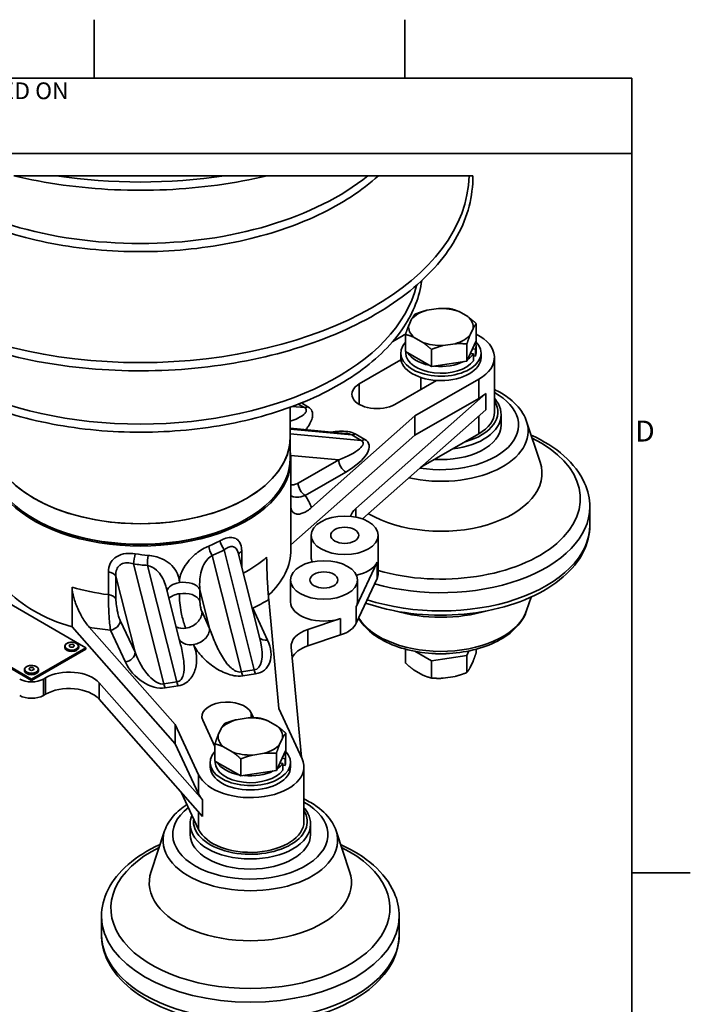
# Model space of a CAD drawing. Units: millimetres. Extents: x -400 to 735, y 8 to 1042.
# Drawn here: x 535 to 735, y 748 to 1042 of the extents above; entities that cross this region are included whole.
import ezdxf
from ezdxf.enums import TextEntityAlignment as Align

# ---------------------------------------------------------------- set-up
doc = ezdxf.new("R2010")
doc.units = ezdxf.units.MM
doc.header["$LTSCALE"] = 2.5
for name, color, linetype, lineweight in [('Sketch Geometry(Tyco-BSI)', 7, 'Continuous', 35), ('Symbols(Tyco-BSI)', 7, 'Continuous', 25), ('Visible Edges(Tyco-BSI)', 7, 'Continuous', 35), ('Visible Tangent Edges(Tyco-BSI)', 7, 'Continuous', 35)]:
    doc.layers.add(name, color=color, linetype=linetype, lineweight=lineweight)
doc.styles.add('DEFAULT-Tyco-BSI', font='arial.ttf')

# ---------------------------------------------------------------- blocks, each defined once
blk = doc.blocks.new('Borders Tyco-Prod-Met 2')
at = {"layer": 'Sketch Geometry(Tyco-BSI)'}
for p, q in [((222.75, 410), (222.75, 417)), ((259.87, 410), (259.87, 417)), ((20, 410), (287, 410)), ((287, 410), (287, 10)), ((207, 401), (287, 401)), ((287, 315), (294, 315)), ((287, 315), (294, 315))]:
    blk.add_line(p, q, dxfattribs=at)
at = {"layer": 'Symbols(Tyco-BSI)', "color": 7, "style": 'DEFAULT-Tyco-BSI'}
for s, insert, char_height, attachment_point in [('\\fArial|b0|i0;\\H2.0000;USED ON', (208, 409.5), 2, 1), ('D', (287.4, 367.5), 2.5, 4)]:
    blk.add_mtext(s, dxfattribs=dict(at, insert=insert, char_height=char_height, attachment_point=attachment_point))
for tag, p in [('Used_On:', (224, 406)), ('Location:', (23.71, 27.48)), ('Distribution:', (23.92, 15.53))]:
    blk.add_attdef(tag, text='', height=2.5, dxfattribs=at).set_placement(p, align=Align.TOP_LEFT)
blk.add_attdef('PART_NUMBER_001', (17.54, 369.24), '', height=2.5, rotation=90, dxfattribs=at)

msp = doc.modelspace()

# ---------------------------------------------------------------- linework, layer by layer
at = {"layer": 'Visible Edges(Tyco-BSI)'}
for p, q in [((656.2334, 955.6452), (659.7719, 956.1946)), ((665.8853, 955.2513), (668.4726, 953.7567)), ((650.8541, 951.1252), (651.7314, 953.0107)), ((671.0547, 946.5422), (671.0547, 951.6515)), ((646.0903, 946.3273), (649.1554, 948.0924)), ((649.8834, 943.3162), (649.8834, 948.4254)), ((655.0529, 946.0528), (652.4655, 947.5474)), ((670.084, 950.1789), (669.2067, 948.2934)), ((664.7047, 945.6589), (661.1663, 945.1095)), ((668.236, 940.4843), (671.0547, 946.5422)), ((668.236, 940.4843), (668.236, 945.5935)), ((670.9691, 944.9292), (670.9691, 942.8853)), ((648.4691, 942.8853), (648.4691, 941.5773)), ((649.8834, 943.3162), (657.635, 938.8384)), ((649.9691, 943.2667), (649.9691, 942.8853)), ((657.635, 938.8384), (657.635, 943.9476)), ((670.1681, 942.6129), (669.2895, 942.7485)), ((669.9365, 944.1391), (670.8441, 943.999)), ((670.1681, 940.569), (670.1681, 942.6129)), ((670.8441, 941.9551), (670.1681, 942.0595)), ((670.8441, 943.999), (670.8441, 941.9551)), ((672.4691, 942.8853), (672.4691, 941.5773)), ((636.0739, 933.6369), (648.542, 940.8168)), ((657.635, 938.8384), (668.236, 940.4843)), ((676.4691, 925.2263), (676.4691, 941.5773)), ((659.1486, 934.7089), (646.6805, 927.529)), ((671.7828, 935.0621), (652.6909, 924.0678)), ((654.4691, 935.5927), (654.4691, 932.0142)), ((673.8827, 930.8317), (635.0128, 896.4081)), ((652.6909, 918.345), (671.7828, 929.3393)), ((615.4665, 926.6984), (615.4665, 917.66)), ((621.8017, 896.712), (652.6909, 924.0678)), ((673.8827, 925.9264), (637.0352, 893.2938)), ((652.6909, 918.345), (652.6909, 924.0678)), ((678.4691, 921.3838), (678.4691, 924.4088)), ((686.0959, 922.4023), (690.1385, 910.2893)), ((631.9683, 918.8822), (615.4665, 920.3948)), ((652.6909, 918.345), (615.6665, 885.5558)), ((671.7828, 918.7112), (654.4929, 908.7546)), ((615.4665, 911.5284), (615.4665, 917.66)), ((615.6665, 911.1196), (615.6665, 884.1406)), ((704.9691, 896.8824), (704.9691, 891.4366)), ((539.2212, 893.1505), (538.8663, 893.3564)), ((602.1118, 893.1505), (602.4667, 893.3564)), ((621.7279, 881.8728), (621.7279, 888.4132)), ((641.7279, 876.9675), (641.7279, 888.4132)), ((606.5264, 856.7334), (599.8698, 883.1789)), ((635.1755, 867.0326), (641.3872, 880.3824)), ((519.0477, 875.1838), (554.4031, 854.8241)), ((615.5162, 868.5231), (615.5162, 875.0634)), ((641.3872, 875.4771), (635.1755, 862.1273)), ((635.5162, 868.5231), (635.5162, 875.0634)), ((550.2432, 861.0494), (550.2432, 872.9038)), ((582.7027, 855.7046), (578.4597, 872.5614)), ((612.0032, 836.6241), (609.0045, 869.2089)), ((686.0959, 865.9168), (687.4441, 869.9565)), ((538.1396, 845.4586), (502.7843, 865.8183)), ((502.7843, 865.4096), (538.1396, 845.0498)), ((620.7266, 860.2811), (630.5162, 863.5359)), ((581.0936, 826.1319), (550.2432, 861.0494)), ((555.3984, 860.9374), (581.0936, 831.8547)), ((630.5162, 858.6307), (620.7266, 855.3759)), ((554.4031, 854.8241), (538.1396, 845.4586)), ((538.1396, 845.0498), (554.4031, 854.4153)), ((548.1012, 854.7932), (548.0698, 855.1297)), ((552.2197, 854.7932), (552.251, 855.1297)), ((554.4031, 854.8241), (554.4031, 854.4153)), ((615.7406, 854.9893), (618.7689, 822.0838)), ((649.8834, 854.3843), (649.8834, 850.2389)), ((657.635, 850.8703), (652.6431, 853.7539)), ((668.8642, 853.8664), (668.236, 852.5163)), ((671.0547, 854.3843), (671.0547, 853.4649)), ((668.236, 852.5163), (657.635, 850.8703)), ((657.635, 850.8703), (657.635, 845.7611)), ((668.236, 852.5163), (668.236, 847.407)), ((669.2067, 848.8796), (670.084, 850.7651)), ((536.0804, 847.8709), (536.049, 848.2074)), ((540.1988, 847.8709), (540.2302, 848.2074)), ((652.4655, 848.1337), (655.0529, 846.6391)), ((538.1396, 845.4586), (538.1396, 845.0498)), ((541.6751, 845.457), (542.3246, 845.831)), ((661.1663, 845.6958), (664.7047, 846.2451)), ((589.2762, 809.32), (558.3084, 844.3704)), ((542.3246, 840.9257), (541.6751, 840.5517)), ((589.2762, 804.4147), (558.3084, 839.4651)), ((612.0032, 836.6241), (618.9913, 821.6057)), ((592.9509, 825.2839), (589.304, 833.1216)), ((599.3009, 833.2889), (602.8393, 833.8383)), ((603.7929, 835.3573), (604.4824, 833.8753)), ((608.9527, 832.895), (611.5401, 831.4004)), ((588.0817, 816.8363), (581.0936, 831.8547)), ((581.0936, 826.1319), (581.0936, 831.8547)), ((593.9216, 828.7689), (594.7989, 830.6544)), ((613.1515, 827.8226), (612.2742, 825.9371)), ((614.1222, 824.1859), (614.1222, 829.2952)), ((581.0936, 826.1319), (588.0817, 811.1134)), ((592.9509, 820.9599), (592.9509, 826.0691)), ((598.1203, 823.6965), (595.533, 825.1911)), ((611.3035, 818.128), (614.1222, 824.1859)), ((592.9509, 820.9599), (600.7025, 816.4821)), ((600.7025, 816.4821), (600.7025, 821.5913)), ((607.7722, 823.3026), (604.2338, 822.7532)), ((611.3035, 818.128), (611.3035, 823.2372)), ((613.004, 821.7828), (613.9115, 821.6427)), ((613.9115, 821.6427), (613.9115, 819.5989)), ((614.0365, 822.5729), (614.0365, 820.529)), ((591.5365, 820.529), (591.5365, 819.221)), ((593.0365, 820.9104), (593.0365, 820.529)), ((600.7025, 816.4821), (611.3035, 818.128)), ((613.2355, 820.2566), (612.357, 820.3922)), ((613.2355, 818.2127), (613.2355, 820.2566)), ((613.9115, 819.5989), (613.2355, 819.7032)), ((615.5365, 820.529), (615.5365, 819.221)), ((619.5365, 802.87), (619.5365, 819.221)), ((588.0817, 800.4853), (582.8903, 811.6424)), ((585.5365, 799.0275), (585.5365, 802.0525)), ((621.5365, 799.0275), (621.5365, 802.0525)), ((577.9097, 800.046), (573.8671, 787.933)), ((629.1633, 800.046), (633.206, 787.933)), ((559.0365, 774.5261), (559.0365, 769.0803)), ((648.0365, 774.5261), (648.0365, 769.0803))]:
    msp.add_line(p, q, dxfattribs=at)
for centre, major_axis, start_param, end_param in [((660.4691, 950.652), (-9.65, 0), 5.16679127, 5.8448386), ((660.4691, 950.652), (-9.65, 0), 4.11647629, 4.7847029), ((660.4691, 950.652), (9.65, 0), 6.19793324, 6.87598057), ((660.4691, 950.652), (-9.65, 0), 6.19793324, 6.87598057), ((660.4691, 941.5773), (16, 0), 2.29175981, 2.35619449), ((660.4691, 950.652), (9.65, 0), 5.16679127, 5.8448386), ((660.4691, 941.5773), (16, 0), 5.49778714, 7.13102518), ((660.4691, 942.8853), (-12, 0), 5.79277415, 9.93698501), ((660.4691, 950.652), (9.65, 0), 4.11647629, 4.7847029), ((660.4691, 944.9292), (10.5, 0), 6.12873484, 6.46136187), ((660.4691, 942.8853), (-10.5, 0), 0, 2.74846369), ((660.4691, 944.9292), (-10.5, 0), 0.33818074, 1.22949816), ((660.4691, 944.9292), (10.5, 0), 5.58140996, 5.89005635), ((660.4691, 942.8853), (10.5, 0), 6.12873484, 6.28318531), ((660.4691, 941.5773), (-12, 0), 0, 3.14159265), ((660.4691, 944.9292), (10.5, 0), 4.53008837, 5.42140579), ((641.3772, 930.583), (-7.5, 0), 5.49778714, 8.6393798), ((660.4691, 935.8544), (16, 0), 5.49778714, 5.70664014), ((660.4691, 925.2263), (16, 0), 5.49778714, 6.28318531), ((660.4691, 921.3838), (18, 0), 4.60438669, 6.28318531), ((570.6665, 917.66), (-44.8, 0), 0, 3.14159265), ((570.6665, 917.66), (44.8, 0), 3.14159265, 6.28318531), ((570.6665, 911.1196), (-45, 0), 6.18886945, 9.51909382), ((570.6665, 911.5284), (44.8, 0), 3.14159265, 6.28318531), ((643.3963, 893.2689), (-10, 0), 5.70664014, 6.14168392), ((570.6665, 911.1196), (44.3, 0), 3.92313827, 5.50163969), ((570.6665, 884.1406), (45, 0), 5.72761293, 6.28318531), ((631.7279, 881.8728), (-10, 0), 0, 0.24761904), ((631.7279, 881.8728), (10, 0), 5.06818114, 6.02138592), ((631.7279, 876.9675), (10, 0), 6.02138592, 6.28318531), ((570.6665, 884.1406), (45, 0), 3.61267521, 4.24130643), ((625.5162, 868.5231), (-10, 0), 0, 2.0943951), ((625.5162, 868.5231), (10, 0), 6.02138592, 6.28318531), ((625.7266, 855.294), (-10, 0), 5.23598776, 6.3361317), ((625.5162, 863.6178), (10, 0), 5.23598776, 6.02138592), ((625.7266, 850.3888), (-10, 0), 5.23598776, 6.03472717), ((660.4691, 859.005), (-10.5, 0), 1.3702734, 1.77131925), ((549.3956, 841.759), (-10, 0), 3.61224504, 5.49778714), ((538.1396, 847.493), (-5, 0), 0.78539816, 2.35619449), ((549.3956, 836.8537), (10, 0), 0.47065238, 2.35619449), ((538.1396, 842.5877), (5, 0), 3.92699082, 5.49778714), ((596.5484, 834.2394), (-7.5, 0), 3.40339204, 6.54498469), ((603.5365, 828.2957), (-9.65, 0), 5.16679127, 5.8448386), ((603.5365, 828.2957), (-9.65, 0), 4.11647629, 4.7847029), ((603.5365, 828.2957), (9.65, 0), 6.19793324, 6.87598057), ((603.5365, 828.2957), (-9.65, 0), 6.19793324, 6.87598057), ((603.5365, 820.529), (-12, 0), 5.79277415, 9.93698501), ((603.5365, 828.2957), (9.65, 0), 5.16679127, 5.8448386), ((603.5365, 819.221), (16, 0), 3.40339204, 6.54498469), ((603.5365, 828.2957), (9.65, 0), 4.11647629, 4.7847029), ((603.5365, 822.5729), (10.5, 0), 6.12873484, 6.46136187), ((603.5365, 819.221), (-12, 0), 0, 3.14159265), ((603.5365, 820.529), (-10.5, 0), 0, 2.74846369), ((603.5365, 822.5729), (-10.5, 0), 0.33818074, 1.22949816), ((603.5365, 822.5729), (10.5, 0), 5.58140996, 5.89005635), ((603.5365, 820.529), (10.5, 0), 6.12873484, 6.28318531), ((603.5365, 822.5729), (10.5, 0), 4.53008837, 5.42140579), ((603.5365, 813.4981), (-16, 0), 0.26179939, 0.47065238), ((603.5365, 802.87), (16, 0), 3.40339204, 6.28318531), ((603.5365, 799.0275), (-18, 0), 0, 3.14159265)]:
    msp.add_ellipse(centre, major_axis=major_axis, ratio=0.5758617, start_param=start_param, end_param=end_param, dxfattribs=at)
for centre, major_axis in [((631.7279, 888.4132), (-10, 0)), ((631.7279, 888.4132), (-4.188, 0)), ((625.5162, 875.0634), (-10, 0)), ((625.5162, 875.0634), (-4.188, 0))]:
    msp.add_ellipse(centre, major_axis=major_axis, ratio=0.5758617, dxfattribs=at)
for points, knots in [([(670.0134, 995.865), (670.0955, 989.7611), (668.5118, 983.6558), (662.187, 972.0007), (657.3919, 966.4611), (645.0308, 956.4845), (637.4192, 952.0662), (620.1954, 944.8501), (610.5828, 942.0559), (590.3451, 938.368), (579.7249, 937.4725), (558.5391, 937.6625), (547.9772, 938.7469), (527.9616, 942.7912), (518.512, 945.7513), (501.6701, 953.2713), (494.2824, 957.8318), (482.3494, 968.1233), (477.7979, 973.8541), (472.4732, 985.0712), (471.2471, 990.4695), (471.3196, 995.865)], [5.4900475, 5.4900475, 5.4900475, 5.4900475, 5.8006744, 5.8006744, 6.11751207, 6.11751207, 6.43961238, 6.43961238, 6.76210529, 6.76210529, 7.08415798, 7.08415798, 7.40603826, 7.40603826, 7.72812639, 7.72812639, 8.05065405, 8.05065405, 8.37254293, 8.37254293, 8.64711944, 8.64711944, 8.64711944, 8.64711944]), ([(641.7944, 995.865), (636.9268, 991.412), (630.8437, 987.4472), (616.8436, 980.8332), (608.9216, 978.1898), (592.0646, 974.4912), (583.134, 973.4344), (565.1585, 973.0042), (556.1168, 973.6295), (538.8184, 976.5014), (530.5652, 978.7481), (515.6681, 984.656), (509.0286, 988.3178), (502.129, 993.601), (500.7937, 994.7169), (499.5387, 995.865)], [6.05959597, 6.05959597, 6.05959597, 6.05959597, 6.38153954, 6.38153954, 6.7045491, 6.7045491, 7.02705129, 7.02705129, 7.34927351, 7.34927351, 7.67166348, 7.67166348, 7.99456392, 7.99456392, 8.07757097, 8.07757097, 8.07757097, 8.07757097]), ([(608.5273, 995.865), (603.7376, 994.7201), (598.7942, 993.7934), (588.7197, 992.3979), (583.5887, 991.9291), (573.2635, 991.4603), (568.0695, 991.4603), (557.7443, 991.9291), (552.6133, 992.3979), (542.5388, 993.7934), (537.5954, 994.7201), (532.8057, 995.865)], [0.391962981, 0.391962981, 0.391962981, 0.391962981, 0.549337054, 0.549337054, 0.706711127, 0.706711127, 0.8640852, 0.8640852, 1.021459273, 1.021459273, 1.178833346, 1.178833346, 1.178833346, 1.178833346]), ([(654.7533, 964.5278), (654.1105, 959.7701), (652.2839, 955.0882), (646.151, 945.7746), (641.5829, 941.209), (630.1947, 933.1079), (623.3412, 929.5885), (608.0891, 923.9901), (599.6924, 921.9126), (582.2134, 919.3999), (573.1354, 918.9629), (555.2018, 919.7671), (546.3493, 921.0076), (529.747, 925.0492), (522.0009, 927.8508), (508.3922, 934.759), (502.5332, 938.8661), (493.3443, 947.9963), (490.0024, 953.0189), (487.3797, 960.328), (486.8643, 962.421), (486.5797, 964.5278)], [5.57543909, 5.57543909, 5.57543909, 5.57543909, 5.86023497, 5.86023497, 6.17830617, 6.17830617, 6.50110815, 6.50110815, 6.8239507, 6.8239507, 7.14630006, 7.14630006, 7.46853183, 7.46853183, 7.79108929, 7.79108929, 8.11412491, 8.11412491, 8.43561692, 8.43561692, 8.56172785, 8.56172785, 8.56172785, 8.56172785]), ([(676.4691, 931.9694), (677.9096, 931.2885), (679.245, 930.508), (682.3219, 928.2631), (683.8778, 926.6563), (685.4356, 924.0564), (685.8151, 923.2436), (686.0959, 922.4023)], [3.567090476, 3.567090476, 3.567090476, 3.567090476, 3.782431062, 3.782431062, 4.118345529, 4.118345529, 4.260713364, 4.260713364, 4.260713364, 4.260713364]), ([(678.4691, 924.4088), (678.4691, 925.5179), (678.186, 926.6233), (677.341, 928.2618), (676.9424, 928.8449), (676.4691, 929.3965)], [1.308996939, 1.308996939, 1.308996939, 1.308996939, 1.597667193, 1.597667193, 1.767912112, 1.767912112, 1.767912112, 1.767912112]), ([(687.4441, 918.3625), (691.1955, 916.6552), (694.513, 914.575), (699.963, 909.7576), (702.0908, 907.0073), (704.432, 901.7354), (704.9691, 899.3118), (704.9691, 896.8824)], [3.548607715, 3.548607715, 3.548607715, 3.548607715, 3.873166074, 3.873166074, 4.200211207, 4.200211207, 4.450589593, 4.450589593, 4.450589593, 4.450589593]), ([(615.6667, 896.5923), (615.6766, 896.5351), (615.6878, 896.4792), (615.7643, 896.1431), (615.8604, 895.9024), (616.1092, 895.4623), (616.2989, 895.2516), (616.7306, 894.9467), (616.9721, 894.8512), (617.5007, 894.7335), (617.8457, 894.7248), (618.5672, 894.8283), (618.9436, 894.94), (619.6749, 895.2369), (620.1011, 895.4587), (620.9647, 896.0193), (621.4021, 896.3582), (621.8017, 896.712)], [2.79378488, 2.79378488, 2.79378488, 2.79378488, 2.81677738, 2.81677738, 2.93599704, 2.93599704, 3.0951317, 3.0951317, 3.25426637, 3.25426637, 3.45687905, 3.45687905, 3.65949173, 3.65949173, 3.87939472, 3.87939472, 4.09929772, 4.09929772, 4.09929772, 4.09929772]), ([(704.9691, 891.4366), (704.9691, 888.6907), (704.2808, 885.9547), (701.6211, 880.6881), (699.5762, 878.1798), (694.2435, 873.5525), (690.8644, 871.4752), (683.1883, 868.0622), (678.8792, 866.7375), (669.8153, 864.9727), (665.0645, 864.5288), (655.5788, 864.5482), (650.8457, 865.0092), (643.4426, 866.4803), (640.6356, 867.2371), (637.9835, 868.1621)], [4.45058959, 4.45058959, 4.45058959, 4.45058959, 4.73359727, 4.73359727, 5.03649591, 5.03649591, 5.36389349, 5.36389349, 5.69534968, 5.69534968, 6.0249421, 6.0249421, 6.35366318, 6.35366318, 6.56591756, 6.56591756, 6.56591756, 6.56591756]), ([(609.0045, 869.2089), (608.9657, 869.6304), (608.9232, 870.1403), (608.8394, 871.2557), (608.798, 871.861), (608.727, 872.9831), (608.6905, 873.6019), (608.6204, 874.8984), (608.5869, 875.5765), (608.5356, 876.7201), (608.5122, 877.2841), (608.4703, 878.4268), (608.4519, 879.0055), (608.4277, 879.9284), (608.4184, 880.3557), (608.4059, 881.1682), (608.4029, 881.5531), (608.4029, 881.878)], [1.29581775, 1.29581775, 1.29581775, 1.29581775, 1.51572074, 1.51572074, 1.73562374, 1.73562374, 1.93823642, 1.93823642, 2.14084909, 2.14084909, 2.29998376, 2.29998376, 2.45911843, 2.45911843, 2.57833808, 2.57833808, 2.69755773, 2.69755773, 2.69755773, 2.69755773]), ([(550.2432, 872.9038), (550.2432, 872.5789), (550.2694, 872.1976), (550.3762, 871.3996), (550.4561, 870.9833), (550.6631, 870.0886), (550.8209, 869.5314), (551.18, 868.4377), (551.3809, 867.901), (551.8206, 866.8174), (552.1076, 866.1784), (552.7077, 864.9636), (553.0209, 864.3876), (553.6292, 863.3484), (553.9837, 862.7914), (554.7021, 861.7739), (555.066, 861.3136), (555.3984, 860.9374)], [2.69755773, 2.69755773, 2.69755773, 2.69755773, 2.81677738, 2.81677738, 2.93599704, 2.93599704, 3.0951317, 3.0951317, 3.25426637, 3.25426637, 3.45687905, 3.45687905, 3.65949173, 3.65949173, 3.87939472, 3.87939472, 4.09929772, 4.09929772, 4.09929772, 4.09929772]), ([(635.8783, 863.6378), (636.3353, 862.8519), (636.8788, 862.1048), (638.8638, 859.8366), (640.59, 858.4808), (644.6817, 856.1256), (647.0847, 855.1541), (652.2379, 853.7352), (654.9867, 853.2872), (660.5541, 852.9395), (663.3711, 853.0361), (668.8274, 853.7634), (671.4655, 854.3944), (676.3305, 856.1647), (678.5543, 857.3071), (682.3219, 860.056), (683.8778, 861.6627), (685.4356, 864.2627), (685.8151, 865.0754), (686.0959, 865.9168)], [5.29732389, 5.29732389, 5.29732389, 5.29732389, 5.44099451, 5.44099451, 5.75979815, 5.75979815, 6.09898471, 6.09898471, 6.43693857, 6.43693857, 6.77245468, 6.77245468, 7.10853715, 7.10853715, 7.44762249, 7.44762249, 7.78353696, 7.78353696, 7.92590479, 7.92590479, 7.92590479, 7.92590479]), ([(552.251, 855.1297), (552.263, 855.2586), (552.2415, 855.3891), (552.1351, 855.6399), (552.0483, 855.7597), (551.8148, 855.9819), (551.6646, 856.0828), (551.3181, 856.2517), (551.1212, 856.3192), (550.7025, 856.4139), (550.4808, 856.4412), (550.0348, 856.4534), (549.8104, 856.4384), (549.3804, 856.3675), (549.1748, 856.3116), (548.8022, 856.1632), (548.6354, 856.0705), (548.359, 855.8556), (548.249, 855.7334), (548.1044, 855.4742), (548.0667, 855.338), (548.0665, 855.1774), (548.0676, 855.1535), (548.0698, 855.1297)], [3.34983899, 3.34983899, 3.34983899, 3.34983899, 3.64311906, 3.64311906, 3.94756397, 3.94756397, 4.27176407, 4.27176407, 4.59993078, 4.59993078, 4.92682299, 4.92682299, 5.25292555, 5.25292555, 5.57947043, 5.57947043, 5.90736568, 5.90736568, 6.23404464, 6.23404464, 6.5442917, 6.5442917, 6.59853775, 6.59853775, 6.59853775, 6.59853775]), ([(548.1012, 854.7932), (548.113, 854.6662), (548.1574, 854.5415), (548.2407, 854.4086), (548.2523, 854.3914), (548.2645, 854.3744)], [0.31535244, 0.31535244, 0.31535244, 0.31535244, 0.608270325, 0.608270325, 0.652479993, 0.652479993, 0.652479993, 0.652479993]), ([(552.0564, 854.3744), (552.11, 854.4494), (552.1518, 854.5287), (552.2006, 854.6704), (552.2139, 854.7316), (552.2197, 854.7932)], [3.012711436, 3.012711436, 3.012711436, 3.012711436, 3.207742173, 3.207742173, 3.349838989, 3.349838989, 3.349838989, 3.349838989]), ([(540.2302, 848.2074), (540.2422, 848.3363), (540.2207, 848.4667), (540.1143, 848.7176), (540.0274, 848.8374), (539.794, 849.0595), (539.6438, 849.1604), (539.2973, 849.3294), (539.1003, 849.3969), (538.6816, 849.4916), (538.46, 849.5189), (538.014, 849.531), (537.7896, 849.5161), (537.3596, 849.4452), (537.154, 849.3893), (536.7814, 849.2408), (536.6146, 849.1482), (536.3382, 848.9333), (536.2282, 848.8111), (536.0836, 848.5519), (536.0459, 848.4157), (536.0457, 848.2551), (536.0468, 848.2312), (536.049, 848.2074)], [3.34983899, 3.34983899, 3.34983899, 3.34983899, 3.64311906, 3.64311906, 3.94756397, 3.94756397, 4.27176407, 4.27176407, 4.59993078, 4.59993078, 4.92682299, 4.92682299, 5.25292555, 5.25292555, 5.57947043, 5.57947043, 5.90736568, 5.90736568, 6.23404464, 6.23404464, 6.5442917, 6.5442917, 6.59853775, 6.59853775, 6.59853775, 6.59853775]), ([(536.0804, 847.8709), (536.0922, 847.7439), (536.1366, 847.6192), (536.2199, 847.4863), (536.2315, 847.4691), (536.2436, 847.4521)], [0.31535244, 0.31535244, 0.31535244, 0.31535244, 0.608270325, 0.608270325, 0.652479993, 0.652479993, 0.652479993, 0.652479993]), ([(540.0356, 847.4521), (540.0892, 847.5271), (540.131, 847.6064), (540.1798, 847.7481), (540.1931, 847.8093), (540.1988, 847.8709)], [3.012711436, 3.012711436, 3.012711436, 3.012711436, 3.207742173, 3.207742173, 3.349838989, 3.349838989, 3.349838989, 3.349838989]), ([(619.5365, 809.6131), (620.977, 808.9322), (622.3124, 808.1517), (625.3893, 805.9068), (626.9453, 804.3), (628.503, 801.7001), (628.8825, 800.8873), (629.1633, 800.046)], [3.567090476, 3.567090476, 3.567090476, 3.567090476, 3.782431062, 3.782431062, 4.118345529, 4.118345529, 4.260713364, 4.260713364, 4.260713364, 4.260713364]), ([(577.9097, 800.046), (578.4559, 801.6826), (579.3743, 803.2044), (581.6843, 805.844), (583.0466, 806.9858), (584.5924, 807.9843)], [1.498873168, 1.498873168, 1.498873168, 1.498873168, 1.775803083, 1.775803083, 2.037074354, 2.037074354, 2.037074354, 2.037074354]), ([(621.5365, 802.0525), (621.5365, 803.1616), (621.2534, 804.267), (620.4084, 805.9055), (620.0099, 806.4886), (619.5365, 807.0402)], [1.308996939, 1.308996939, 1.308996939, 1.308996939, 1.597667193, 1.597667193, 1.767912112, 1.767912112, 1.767912112, 1.767912112]), ([(559.0365, 774.5261), (559.0365, 777.2721), (559.7248, 780.0081), (562.3845, 785.2746), (564.4294, 787.7829), (569.6663, 792.3272), (572.9081, 794.3435), (576.5615, 796.0062)], [1.308996939, 1.308996939, 1.308996939, 1.308996939, 1.59200462, 1.59200462, 1.894903253, 1.894903253, 2.210978817, 2.210978817, 2.210978817, 2.210978817]), ([(630.5116, 796.0062), (634.263, 794.2989), (637.5804, 792.2187), (643.0305, 787.4013), (645.1582, 784.651), (647.4995, 779.3791), (648.0365, 776.9555), (648.0365, 774.5261)], [3.548607715, 3.548607715, 3.548607715, 3.548607715, 3.873166074, 3.873166074, 4.200211207, 4.200211207, 4.450589593, 4.450589593, 4.450589593, 4.450589593]), ([(648.0365, 769.0803), (648.0365, 766.3344), (647.3482, 763.5984), (644.6886, 758.3318), (642.6437, 755.8235), (637.311, 751.1962), (633.9318, 749.1189), (626.2557, 745.7059), (621.9467, 744.3812), (612.8827, 742.6164), (608.1319, 742.1725), (598.6462, 742.1919), (593.9131, 742.6529), (584.9038, 744.4431), (580.6303, 745.7738), (572.9518, 749.2191), (569.5505, 751.3367), (564.0426, 756.2051), (561.9149, 758.9555), (559.5736, 764.2273), (559.0365, 766.651), (559.0365, 769.0803)], [4.45058959, 4.45058959, 4.45058959, 4.45058959, 4.73359727, 4.73359727, 5.03649591, 5.03649591, 5.36389349, 5.36389349, 5.69534968, 5.69534968, 6.0249421, 6.0249421, 6.35366318, 6.35366318, 6.68328779, 6.68328779, 7.01475873, 7.01475873, 7.34180386, 7.34180386, 7.59218225, 7.59218225, 7.59218225, 7.59218225])]:
    msp.add_open_spline(points, degree=3, knots=knots, dxfattribs=at)
for points, weights in [([(651.7314, 953.0107), (652.1862, 953.8423), (652.7022, 954.4833)], [1, 1.01699784102, 1]), ([(652.7022, 954.4833), (654.5792, 955.2348), (656.2334, 955.6452)], [1, 1.01614348397, 1]), ([(659.7719, 956.1946), (661.4261, 956.2979), (663.3031, 956.1292)], [1, 1.01614348397, 1]), ([(663.3031, 956.1292), (664.6757, 955.7964), (665.8853, 955.2513)], [1, 1.01614348397, 1]), ([(668.4726, 953.7567), (669.6822, 952.9044), (671.0547, 951.6515)], [1, 1.01614348397, 1]), ([(649.8834, 948.4254), (650.3994, 950.0023), (650.8541, 951.1252)], [1, 1.01699784102, 1]), ([(671.0547, 951.6515), (670.5388, 951.0105), (670.084, 950.1789)], [1, 1.01699784102, 1]), ([(652.4655, 947.5474), (651.2559, 948.0926), (649.8834, 948.4254)], [1, 1.01614348397, 1]), ([(669.2067, 948.2934), (668.752, 947.1704), (668.236, 945.5935)], [1, 1.01699784102, 1]), ([(657.635, 943.9476), (656.2625, 945.2005), (655.0529, 946.0528)], [1, 1.01614348397, 1]), ([(661.1663, 945.1095), (659.5121, 944.6991), (657.635, 943.9476)], [1, 1.01614348397, 1]), ([(668.236, 945.5935), (666.3589, 945.7622), (664.7047, 945.6589)], [1, 1.01614348397, 1]), ([(670.084, 850.7651), (670.5388, 851.8881), (671.0547, 853.4649)], [1, 1.01699784102, 1]), ([(649.8834, 850.2389), (651.2559, 848.986), (652.4655, 848.1337)], [1, 1.01614348397, 1]), ([(668.236, 847.407), (668.752, 848.048), (669.2067, 848.8796)], [1, 1.01699784102, 1]), ([(655.0529, 846.6391), (656.2625, 846.0939), (657.635, 845.7611)], [1, 1.01614348397, 1]), ([(657.635, 845.7611), (659.5121, 845.5925), (661.1663, 845.6958)], [1, 1.01614348397, 1]), ([(664.7047, 846.2451), (666.3589, 846.6555), (668.236, 847.407)], [1, 1.01614348397, 1]), ([(595.7696, 832.127), (597.6467, 832.8785), (599.3009, 833.2889)], [1, 1.01614348397, 1]), ([(602.8393, 833.8383), (604.4935, 833.9416), (606.3706, 833.7729)], [1, 1.01614348397, 1]), ([(606.3706, 833.7729), (607.7431, 833.4401), (608.9527, 832.895)], [1, 1.01614348397, 1]), ([(594.7989, 830.6544), (595.2536, 831.486), (595.7696, 832.127)], [1, 1.01699784102, 1]), ([(611.5401, 831.4004), (612.7497, 830.5481), (614.1222, 829.2952)], [1, 1.01614348397, 1]), ([(592.9509, 826.0691), (593.4668, 827.646), (593.9216, 828.7689)], [1, 1.01699784102, 1]), ([(614.1222, 829.2952), (613.6062, 828.6542), (613.1515, 827.8226)], [1, 1.01699784102, 1]), ([(595.533, 825.1911), (594.3234, 825.7363), (592.9509, 826.0691)], [1, 1.01614348397, 1]), ([(612.2742, 825.9371), (611.8194, 824.8141), (611.3035, 823.2372)], [1, 1.01699784102, 1]), ([(600.7025, 821.5913), (599.3299, 822.8442), (598.1203, 823.6965)], [1, 1.01614348397, 1]), ([(604.2338, 822.7532), (602.5795, 822.3428), (600.7025, 821.5913)], [1, 1.01614348397, 1]), ([(611.3035, 823.2372), (609.4264, 823.4059), (607.7722, 823.3026)], [1, 1.01614348397, 1])]:
    msp.add_rational_spline(points, weights, degree=2, dxfattribs=at)
msp.add_open_spline([(586.096, 804.753), (585.7288, 803.8828), (585.5365, 802.9684), (585.5365, 802.0525)], degree=3, dxfattribs=at)
at = {"layer": 'Visible Tangent Edges(Tyco-BSI)'}
for p, q in [((532.806, 995.865), (545.5168, 995.865)), ((595.8162, 995.865), (608.527, 995.865)), ((638.6279, 995.865), (641.7929, 995.865)), ((668.8966, 995.865), (670.0134, 995.865)), ((636.0739, 933.6369), (636.0739, 927.529)), ((671.7828, 929.3393), (671.7828, 935.0621)), ((673.8827, 925.9264), (673.8827, 930.8317)), ((619.6717, 926.5561), (615.9966, 926.893)), ((617.856, 927.6018), (619.6717, 926.5561)), ((620.7324, 926.8383), (618.773, 927.9667)), ((671.7828, 918.7112), (671.7828, 924.0667)), ((615.4665, 920.094), (633.8139, 918.4122)), ((636.6423, 916.7834), (615.4665, 918.7245)), ((633.8139, 918.4122), (636.6423, 916.7834)), ((637.703, 917.0656), (634.8745, 918.6944)), ((615.6215, 912.2782), (629.9248, 910.9672)), ((629.9248, 910.9672), (617.808, 903.9896)), ((619.9293, 900.3154), (632.0461, 907.2929)), ((635.0128, 893.8522), (635.0128, 896.4081)), ((595.6844, 884.0432), (604.7148, 848.1667)), ((600.9402, 878.9263), (600.9402, 883.5947)), ((577.6689, 843.9934), (568.6385, 879.87)), ((600.8511, 847.5705), (592.0883, 882.384)), ((641.3872, 875.4771), (641.3872, 880.3824)), ((561.0958, 877.4466), (561.0958, 870.6741)), ((572.7697, 879.4032), (581.5326, 844.5896)), ((563.3555, 869.4332), (563.3555, 876.2057)), ((563.3555, 876.2057), (569.0864, 853.4377)), ((588.4371, 868.9282), (588.4371, 872.2369)), ((588.4371, 872.2369), (591.372, 860.5768)), ((591.372, 860.5768), (589.0841, 865.4938)), ((608.6894, 857.0959), (604.2543, 866.6275)), ((635.1755, 862.1273), (635.1755, 867.0326)), ((569.0864, 853.4377), (564.6513, 862.9693)), ((630.5162, 858.6307), (630.5162, 863.5359)), ((561.7536, 860.0695), (566.1886, 850.538)), ((620.7266, 855.3759), (620.7266, 860.2811)), ((604.7148, 848.1667), (600.8511, 847.5705)), ((541.6751, 840.5517), (541.6751, 845.457)), ((542.3246, 845.831), (542.3246, 840.9257)), ((581.5326, 844.5896), (577.6689, 843.9934)), ((601.2393, 846.4075), (605.1031, 847.0037)), ((558.3084, 839.4651), (558.3084, 844.3704)), ((578.0571, 842.8305), (581.9208, 843.4267)), ((603.7929, 835.3573), (603.7929, 833.8753)), ((588.0817, 811.1134), (588.0817, 816.8363)), ((589.2762, 804.4147), (589.2762, 809.32)), ((588.0817, 800.4853), (588.0817, 805.7666))]:
    msp.add_line(p, q, dxfattribs=at)
for centre, major_axis, ratio, start_param, end_param in [((570.6665, 996.5933), (-98.2382, 0), 0.5758617, 0.01287371, 3.12871895), ((570.6665, 1023.5666), (83.2635, 0), 0.5758617, 3.75754946, 5.6672285), ((570.6665, 1050.5514), (98.2382, 0), 0.5758617, 4.4534995, 4.97127846), ((570.6665, 969.6085), (83.2635, 0), 0.5758617, 3.27773921, 6.14703875), ((660.4691, 921.3838), (23.198, 0), 0.5758617, 4.43989239, 7.09288755), ((660.4691, 925.2263), (17, 0), 0.5758617, 5.15308596, 6.62788649), ((620.7324, 929.291), (-1.4971, -2.5998), 0.57809312, 0.25986568, 0.78346445), ((660.4691, 924.4088), (18, 0), 0.5758617, 4.91171227, 6.28318531), ((660.4691, 919.566), (26.0958, 0), 0.5758617, 4.33740317, 6.47306154), ((634.8745, 921.1471), (-1.4971, -2.5998), 0.57809312, 0.25986568, 0.78346445), ((626.3892, 913.0032), (10.8121, 3.1486), 0.27000026, 4.96598351, 6.53677984), ((626.3892, 910.5505), (12.4694, 5.2871), 0.4018218, 5.0072817, 6.57807803), ((637.703, 919.5183), (-1.4971, -2.5998), 0.57809312, 0.25986568, 0.78346445), ((660.4691, 899.3303), (41.6872, 0), 0.5758617, 4.24610862, 7.14102448), ((632.0461, 909.7456), (-1.4971, 2.5998), 0.57809312, 0.78733187, 2.3581282), ((660.4691, 907.0056), (30.2124, 0), 0.5758617, 3.91338375, 6.47306154), ((619.9293, 902.768), (1.4971, -2.5998), 0.57809312, 3.92892453, 5.49972085), ((570.6665, 889.8634), (52.5, 0), 0.5758617, 0.22851386, 0.35300202), ((660.4691, 896.8824), (44.5, 0), 0.5758617, 4.2512688, 6.28318531), ((660.4691, 891.4366), (44.5, 0), 0.5758617, 4.19480334, 6.28318531), ((570.6665, 930.4564), (25.1979, -42.8856), 0.86937362, 6.16052708, 6.24662529), ((596.0726, 885.3329), (-1.3872, 2.66), 0.33108975, 0.82581204, 1.897936), ((569.0267, 881.1597), (-0.4666, -2.9635), 0.06808333, 4.10120681, 5.17333076), ((570.6665, 930.4564), (25.1979, -42.8856), 0.86937362, 5.65468769, 5.7407859), ((592.4765, 883.6737), (1.124, -2.7815), 0.30004455, 4.01023973, 5.07005991), ((570.2783, 929.1667), (30.4849, -41.9794), 0.88320841, 6.0667148, 6.15281301), ((602.9585, 882.3165), (-3, 0), 0.5758617, 5.45030743, 6.10100624), ((570.2783, 929.1667), (30.4849, -41.9794), 0.88320841, 5.56087541, 5.64697362), ((573.158, 880.6929), (0.2051, 2.993), 0.1109012, 0.96405882, 2.023879), ((570.6665, 895.995), (-45, 0), 0.5758617, 2.32283791, 2.56547765), ((560.4577, 875.7585), (3, 0), 0.5758617, 0.26179939, 1.35647665), ((583.6075, 871.4916), (-5, 0), 0.5758617, 4.97418837, 6.16407566), ((583.6075, 871.4916), (5, 0), 0.5758617, 0.26179939, 1.83259571), ((570.6665, 895.995), (-45, 0), 0.5758617, 1.09971377, 1.35647665), ((583.6075, 868.183), (5, 0), 0.5758617, 0.26179939, 1.83259571), ((560.4577, 868.986), (3, 0), 0.5758617, 0.26179939, 1.35647665), ((583.6075, 868.183), (5, 0), 0.5758617, 1.83259571, 2.64330791), ((570.6665, 889.8634), (52.5, 0), 0.5758617, 5.40658452, 5.53107267), ((584.2545, 864.7486), (4.5333, 2.1093), 0.78968988, 4.36025939, 5.93105572), ((604.2543, 869.0801), (2.72, 1.2656), 0.78968988, 4.28711442, 4.36025939), ((660.4691, 868.7531), (26.0958, 0), 0.5758617, 3.48546877, 6.09330908), ((660.4691, 881.3134), (-30.2124, 0), 0.5758617, 1.0950923, 2.04650036), ((561.7536, 862.5222), (2.72, 1.2656), 0.78968988, 4.36025939, 5.93105572), ((570.6665, 889.8634), (52.5, 0), 0.5758617, 4.41730407, 4.54179222), ((584.2545, 864.7486), (4.5333, 2.1093), 0.78968988, 3.71830111, 4.36025939), ((586.5424, 859.8315), (4.5333, 2.1093), 0.78968988, 4.36025939, 5.93105572), ((586.5424, 859.8315), (-4.5333, -2.1093), 0.78968988, 0.1595288, 1.21866674), ((600.9619, 858.3562), (4.2612, -10.0458), 0.43676735, 6.17300185, 7.51127819), ((600.9619, 855.9035), (7.0432, -7.5395), 0.69243647, 5.84220451, 7.41300084), ((608.6894, 859.5485), (-2.72, -1.2656), 0.78968988, 0.2142008, 1.21866674), ((550.1604, 855.1942), (-2.0936, 0), 0.5758617, 0.05355305, 3.0880396), ((550.1604, 854.8567), (2.0622, 0), 0.5758617, 3.19514571, 6.22963226), ((566.1886, 852.9906), (2.72, 1.2656), 0.78968988, 4.36025939, 5.93105572), ((573.916, 854.183), (4.2612, -10.0458), 0.43676735, 4.60220552, 6.17300185), ((573.916, 851.7303), (7.0432, -7.5395), 0.69243647, 4.27140818, 5.84220451), ((538.1396, 848.2719), (-2.0936, 0), 0.5758617, 0.05355305, 3.0880396), ((538.1396, 847.9344), (2.0622, 0), 0.5758617, 3.19514571, 6.22963226), ((601.2393, 848.8602), (0.4575, -2.9649), 0.21159677, 5.12951446, 5.65311323), ((605.1031, 849.4564), (-0.4575, 2.9649), 0.21159677, 1.98792181, 2.51152058), ((581.9208, 845.8793), (-0.4575, 2.9649), 0.21159677, 1.98792181, 2.51152058), ((578.0571, 845.2831), (0.4575, -2.9649), 0.21159677, 5.12951446, 5.65311323), ((603.5365, 799.0275), (23.198, 0), 0.5758617, 2.49532246, 7.09288755), ((603.5365, 802.87), (17, 0), 0.5758617, 3.05869086, 6.62788649), ((603.5365, 802.0525), (-18, 0), 0.5758617, 0, 3.14159265), ((603.5365, 797.2097), (-26.0958, 0), 0.5758617, 6.09330908, 9.61465419), ((603.5365, 776.974), (41.6872, 0), 0.5758617, 2.28375348, 7.14102448), ((603.5365, 784.6493), (30.2124, 0), 0.5758617, 2.95171642, 6.47306154), ((603.5365, 774.5261), (-44.5, 0), 0.5758617, 0, 3.14159265), ((603.5365, 769.0803), (44.5, 0), 0.5758617, 3.14159265, 6.28318531)]:
    msp.add_ellipse(centre, major_axis=major_axis, ratio=ratio, start_param=start_param, end_param=end_param, dxfattribs=at)
for centre, major_axis in [((550.1604, 855.28), (-2.0168, 0)), ((550.1604, 855.4022), (0.75, 0)), ((538.1396, 848.3577), (-2.0168, 0)), ((538.1396, 848.4799), (0.75, 0))]:
    msp.add_ellipse(centre, major_axis=major_axis, ratio=0.5758617, dxfattribs=at)
for points, weights in [([(545.5168, 995.865), (570.6665, 995.865), (595.8162, 995.865)], [1, 1.01532800348, 1]), ([(608.5273, 995.865), (622.4909, 995.865), (638.6279, 995.865)], [1.08101015207, 1.05056108402, 1]), ([(641.7944, 995.865), (653.6085, 995.865), (668.8966, 995.865)], [1.0355855541, 1.02823768695, 1])]:
    msp.add_rational_spline(points, weights, degree=2, dxfattribs=at)
for points, knots in [([(619.6717, 926.5561), (620.0764, 926.3231), (620.2324, 926.04), (620.2525, 925.4911), (620.1259, 925.2203), (619.4905, 924.4196), (618.7049, 923.893), (617.6957, 923.4008), (617.0306, 923.0763), (616.2695, 922.7691), (615.4663, 922.4818)], [0, 0, 0, 0, 0.125, 0.125, 0.25, 0.25, 0.5, 0.5, 0.5, 0.664777152, 0.664777152, 0.664777152, 0.664777152]), ([(620.0918, 919.9707), (620.355, 920.2985), (620.5974, 920.6264), (620.8159, 920.9515), (621.5676, 922.0704), (622.0383, 923.143), (622.1806, 924.6113), (622.1388, 925.0828), (621.7454, 926.0059), (621.3798, 926.4655), (620.7324, 926.8383)], [-0.572633422, -0.572633422, -0.572633422, -0.572633422, -0.5, -0.5, -0.5, -0.25, -0.25, -0.125, -0.125, 0, 0, 0, 0]), ([(634.8745, 918.6944), (634.2271, 919.0672), (633.429, 919.2777), (631.826, 919.5043), (631.0071, 919.5284), (629.3456, 919.475), (628.4968, 919.3996), (627.6198, 919.2807)], [-1, -1, -1, -1, -0.875, -0.875, -0.75, -0.75, -0.630619669, -0.630619669, -0.630619669, -0.630619669]), ([(631.9686, 918.8824), (632.0622, 918.8737), (632.155, 918.8638), (632.8398, 918.7798), (633.4092, 918.6452), (633.8139, 918.4122)], [0.855586434, 0.855586434, 0.855586434, 0.855586434, 0.875, 0.875, 1, 1, 1, 1]), ([(617.808, 903.9896), (617.5596, 903.8465), (617.3088, 903.7301), (616.669, 903.5069), (616.291, 903.4481), (615.8474, 903.4806), (615.7556, 903.4937), (615.6666, 903.5131)], [-0.7426576, -0.7426576, -0.7426576, -0.7426576, -0.637274533, -0.637274533, -0.468661624, -0.468661624, -0.423307212, -0.423307212, -0.423307212, -0.423307212]), ([(615.6667, 900.1624), (615.9462, 900.0331), (616.2459, 899.9368), (617.1912, 899.7494), (617.874, 899.7607), (619.0289, 899.9904), (619.4814, 900.13), (619.9293, 900.3154)], [0.385043999, 0.385043999, 0.385043999, 0.385043999, 0.468661624, 0.468661624, 0.637274533, 0.637274533, 0.7426576, 0.7426576, 0.7426576, 0.7426576]), ([(600.9402, 883.5947), (600.9402, 883.975), (600.9164, 884.3452), (600.7546, 885.4644), (600.5113, 886.1434), (599.865, 887.0002), (599.5349, 887.2745), (598.7025, 887.6734), (598.1795, 887.7684), (597.0133, 887.7312), (596.3771, 887.5925), (595.3101, 887.2046), (594.8941, 887.0166), (594.4847, 886.7987)], [-1.299663, -1.299663, -1.299663, -1.299663, -1.16010375, -1.16010375, -0.85432228, -0.85432228, -0.64821955, -0.64821955, -0.40709976, -0.40709976, -0.15657683, -0.15657683, 0, 0, 0, 0]), ([(569.1292, 882.8863), (568.2188, 883.038), (567.2771, 883.0705), (565.408, 882.8447), (564.489, 882.5666), (563.4677, 881.9851), (563.2434, 881.835), (562.441, 881.2069), (561.9647, 880.616), (561.2699, 879.2001), (561.0958, 878.3245), (561.0958, 877.4466)], [-1.29970642, -1.29970642, -1.29970642, -1.29970642, -1.0040919, -1.0040919, -0.68996748, -0.68996748, -0.59462389, -0.59462389, -0.32213847, -0.32213847, 0, 0, 0, 0]), ([(591.1134, 885.2127), (589.8952, 884.7114), (588.5992, 883.9657), (586.5288, 882.3222), (585.7149, 881.5298), (585.0138, 880.6806), (584.3126, 879.8313), (583.7237, 878.9265), (582.6619, 876.7502), (582.3134, 875.4739), (582.3134, 874.2728)], [-1, -1, -1, -1, -0.709590497, -0.709590497, -0.5, -0.5, -0.5, -0.290409503, -0.290409503, 0, 0, 0, 0]), ([(595.6844, 884.0432), (595.9427, 884.2435), (596.2066, 884.4211), (596.8869, 884.8037), (597.2962, 884.9603), (598.0556, 885.0762), (598.4009, 885.04), (598.9622, 884.7818), (599.1903, 884.5853), (599.5911, 884.0239), (599.7549, 883.6324), (599.8695, 883.1794)], [0, 0, 0, 0, 0.15657683, 0.15657683, 0.40709976, 0.40709976, 0.64821955, 0.64821955, 0.85432228, 0.85432228, 1.09190836, 1.09190836, 1.09190836, 1.09190836]), ([(563.3555, 876.2057), (563.3104, 876.9336), (563.3868, 877.6378), (563.7976, 878.7274), (564.0986, 879.1601), (564.6236, 879.5887), (564.7716, 879.6877), (565.4504, 880.0556), (566.0727, 880.1882), (567.3529, 880.1895), (568.004, 880.0748), (568.6385, 879.87)], [0, 0, 0, 0, 0.32213847, 0.32213847, 0.59462389, 0.59462389, 0.68996748, 0.68996748, 1.0040919, 1.0040919, 1.29970642, 1.29970642, 1.29970642, 1.29970642]), ([(582.3134, 874.2728), (582.3134, 875.4739), (581.9665, 876.6429), (580.892, 878.4896), (580.2924, 879.211), (579.5672, 879.8402), (578.842, 880.4693), (577.9904, 881.0047), (575.7828, 881.9881), (574.3679, 882.3155), (573.0023, 882.4181)], [-1, -1, -1, -1, -0.7095905, -0.7095905, -0.5, -0.5, -0.5, -0.2904095, -0.2904095, 0, 0, 0, 0]), ([(588.4371, 872.2369), (588.3548, 873.1645), (588.343, 874.2392), (588.5387, 876.1898), (588.6897, 877.0369), (588.9339, 877.8592), (589.1781, 878.6815), (589.5175, 879.4785), (590.5392, 881.1552), (591.3057, 881.9387), (592.0883, 882.384)], [0, 0, 0, 0, 0.290409503, 0.290409503, 0.5, 0.5, 0.5, 0.709590497, 0.709590497, 1, 1, 1, 1]), ([(572.7697, 879.4032), (573.7097, 879.2236), (574.6817, 878.7084), (576.1012, 877.4083), (576.6217, 876.7441), (577.053, 876.026), (577.4844, 875.3079), (577.8289, 874.5372), (578.2388, 873.3654), (578.3606, 872.9599), (578.4611, 872.5624)], [0, 0, 0, 0, 0.290409503, 0.290409503, 0.5, 0.5, 0.5, 0.709590497, 0.709590497, 0.821573144, 0.821573144, 0.821573144, 0.821573144]), ([(561.0958, 870.6741), (561.0958, 870.1493), (561.1016, 869.5733), (561.1353, 867.8382), (561.1784, 866.6067), (561.2774, 864.7316), (561.323, 864.026), (561.4392, 862.5483), (561.5128, 861.805), (561.6451, 860.7509), (561.6987, 860.3856), (561.7536, 860.0695)], [0, 0, 0, 0, 0.115551778, 0.115551778, 0.333373671, 0.333373671, 0.468645932, 0.468645932, 0.6372676, 0.6372676, 0.742656143, 0.742656143, 0.742656143, 0.742656143]), ([(564.6513, 862.9693), (564.5604, 863.1647), (564.4686, 863.3899), (564.2344, 864.0386), (564.0961, 864.4948), (563.8654, 865.3995), (563.7701, 865.8307), (563.5548, 866.9742), (563.4516, 867.7226), (563.3701, 868.7713), (563.3555, 869.1183), (563.3555, 869.4332)], [-0.742656143, -0.742656143, -0.742656143, -0.742656143, -0.6372676, -0.6372676, -0.468645932, -0.468645932, -0.333373671, -0.333373671, -0.115551778, -0.115551778, 0, 0, 0, 0]), ([(582.3134, 870.9642), (582.3134, 870.1429), (582.3667, 869.2033), (582.5666, 867.2902), (582.7127, 866.2974), (583.0157, 864.7019), (583.1591, 864.054), (583.4902, 862.7627), (583.6805, 862.1339), (584.0029, 861.2401), (584.1293, 860.9299), (584.2545, 860.6608)], [0, 0, 0, 0, 0.100465547, 0.100465547, 0.197206152, 0.197206152, 0.264923276, 0.264923276, 0.34231656, 0.34231656, 0.390687362, 0.390687362, 0.390687362, 0.390687362]), ([(589.0841, 865.4938), (589.0424, 865.5835), (589.0003, 865.6869), (588.8928, 865.9848), (588.8294, 866.1944), (588.719, 866.6248), (588.6712, 866.8408), (588.5702, 867.3726), (588.5215, 867.7036), (588.4549, 868.3413), (588.4371, 868.6545), (588.4371, 868.9282)], [-0.390687362, -0.390687362, -0.390687362, -0.390687362, -0.34231656, -0.34231656, -0.264923276, -0.264923276, -0.197206152, -0.197206152, -0.100465547, -0.100465547, 0, 0, 0, 0]), ([(600.8511, 847.5705), (600.2984, 847.4852), (599.7273, 847.6161), (598.6905, 848.0811), (598.2125, 848.4135), (596.8337, 849.6219), (595.974, 850.7363), (595.1693, 852.0532), (594.3646, 853.3701), (593.6239, 854.8833), (592.3357, 857.8798), (591.7867, 859.3614), (591.372, 860.5768)], [0, 0, 0, 0, 0.125, 0.125, 0.25, 0.25, 0.5, 0.5, 0.5, 0.75, 0.75, 1, 1, 1, 1]), ([(582.7028, 855.7048), (582.7756, 855.4153), (582.8464, 855.1227), (583.2715, 853.2859), (583.5541, 851.702), (583.6721, 850.2792), (583.7902, 848.8563), (583.7474, 847.6027), (583.3183, 846.1153), (583.1153, 845.6779), (582.5052, 844.9587), (582.0853, 844.6749), (581.5326, 844.5896)], [0.202313847, 0.202313847, 0.202313847, 0.202313847, 0.25, 0.25, 0.5, 0.5, 0.5, 0.75, 0.75, 0.875, 0.875, 1, 1, 1, 1]), ([(581.9208, 843.4267), (582.8052, 843.5631), (583.5208, 843.8559), (584.6631, 844.5421), (585.1087, 844.9384), (586.2603, 846.2508), (586.784, 847.3154), (587.1044, 848.5008), (587.4249, 849.6862), (587.5282, 850.9836), (587.3237, 853.5035), (587.0163, 854.7252), (586.5424, 855.7438)], [-1, -1, -1, -1, -0.875, -0.875, -0.75, -0.75, -0.5, -0.5, -0.5, -0.25, -0.25, 0, 0, 0, 0]), ([(586.5424, 855.7438), (587.0163, 854.7252), (587.8109, 853.5787), (589.8218, 851.3376), (591.0378, 850.2437), (592.3445, 849.3093), (593.6513, 848.375), (595.0291, 847.6039), (597.166, 846.7989), (597.896, 846.5839), (599.481, 846.3186), (600.355, 846.2711), (601.2393, 846.4075)], [-1, -1, -1, -1, -0.75, -0.75, -0.5, -0.5, -0.5, -0.25, -0.25, -0.125, -0.125, 0, 0, 0, 0])]:
    msp.add_open_spline(points, degree=3, knots=knots, dxfattribs=at)
msp.add_open_spline([(604.2543, 866.6275), (604.1435, 866.7688), (604.0322, 866.9213), (603.921, 867.084)], degree=3, dxfattribs=at)

# ---------------------------------------------------------------- block references
at = {"xscale": 2.5, "yscale": 2.5, "zscale": 2.5}
msp.add_blockref('Borders Tyco-Prod-Met 2', (0, 0), dxfattribs=at)

doc.saveas('drawing.dxf')
